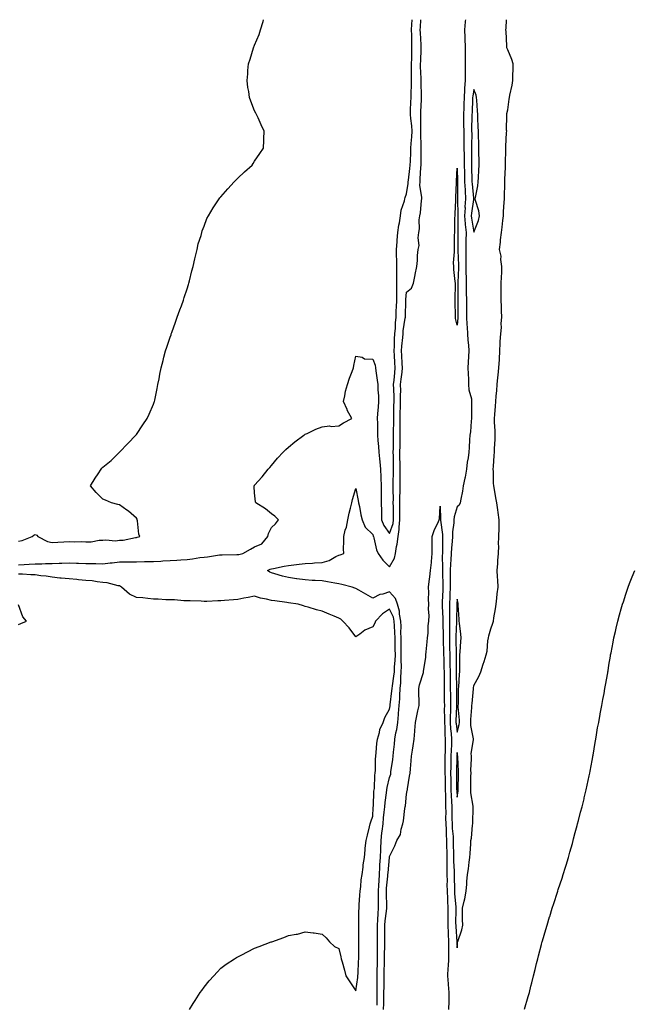
# Model space of a CAD drawing. Units: inches. Extents: x 973763 to 976403, y 7324298 to 7326938.
# Drawn here: x 974989 to 975352, y 7326355 to 7326938 of the extents above; entities that cross this region are included whole.
import ezdxf

# ---------------------------------------------------------------- set-up
doc = ezdxf.new("R2010")
doc.units = ezdxf.units.IN
doc.header["$MEASUREMENT"] = 0
doc.layers.add('Contour_97377324', color=7, linetype='Continuous', true_color=0x19315e)

msp = doc.modelspace()

# ---------------------------------------------------------------- linework, layer by layer
at = {"layer": 'Contour_97377324'}
for points in [[(974988.05, 7326629.27, 3282), (974990.32, 7326629.65, 3282), (974996.13, 7326631.92, 3282), (974997.16, 7326632.81, 3282), (974998.05, 7326633.23, 3282), (974998.94, 7326632.81, 3282), (974999.58, 7326631.92, 3282), (975005.24, 7326629.11, 3282), (975008.05, 7326628.34, 3282), (975011.4, 7326628.57, 3282), (975015.02, 7326628.89, 3282), (975018.05, 7326629.1, 3282), (975021.05, 7326628.92, 3282), (975025.23, 7326629.1, 3282), (975028.05, 7326628.89, 3282), (975031.12, 7326628.85, 3282), (975035.89, 7326629.76, 3282), (975038.05, 7326629.72, 3282), (975039.88, 7326630.1, 3282), (975045.56, 7326629.43, 3282), (975048.05, 7326629.73, 3282), (975050.06, 7326629.9, 3282), (975057.52, 7326631.39, 3282), (975058.05, 7326631.45, 3282), (975058.47, 7326631.5, 3282), (975060.09, 7326631.92, 3282), (975059.5, 7326633.36, 3282), (975058.63, 7326641.35, 3282), (975058.47, 7326641.92, 3282), (975058.33, 7326642.2, 3282), (975058.05, 7326642.76, 3282), (975053.21, 7326647.07, 3282), (975052.3, 7326647.67, 3282), (975048.05, 7326650.64, 3282), (975047.04, 7326650.91, 3282), (975043.21, 7326651.92, 3282), (975039.65, 7326653.52, 3282), (975038.05, 7326654.02, 3282), (975034.08, 7326657.95, 3282), (975030.67, 7326661.92, 3282), (975033.49, 7326666.48, 3282), (975035.32, 7326669.19, 3282), (975037.12, 7326671.92, 3282), (975037.54, 7326672.43, 3282), (975038.05, 7326672.97, 3282), (975043.01, 7326676.96, 3282), (975047.97, 7326681.92, 3282), (975048.01, 7326681.96, 3282), (975048.05, 7326682, 3282), (975052.85, 7326687.12, 3282), (975057.7, 7326691.92, 3282), (975057.84, 7326692.13, 3282), (975058.05, 7326692.41, 3282), (975061.78, 7326698.18, 3282), (975064.38, 7326701.92, 3282), (975065.49, 7326704.48, 3282), (975068.05, 7326710.26, 3282), (975068.5, 7326711.48, 3282), (975068.66, 7326711.92, 3282), (975068.82, 7326712.69, 3282), (975070.26, 7326719.71, 3282), (975070.76, 7326721.92, 3282), (975071.42, 7326725.29, 3282), (975071.92, 7326728.05, 3282), (975072.73, 7326731.92, 3282), (975073.75, 7326736.21, 3282), (975074.28, 7326738.15, 3282), (975075.23, 7326741.92, 3282), (975075.92, 7326744.05, 3282), (975078.05, 7326749.98, 3282), (975078.5, 7326751.47, 3282), (975078.66, 7326751.92, 3282), (975079, 7326752.86, 3282), (975081.05, 7326758.92, 3282), (975082.21, 7326761.92, 3282), (975083.74, 7326766.23, 3282), (975084.61, 7326768.48, 3282), (975085.88, 7326771.92, 3282), (975086.38, 7326773.59, 3282), (975088.05, 7326778.66, 3282), (975088.8, 7326781.17, 3282), (975089.06, 7326781.92, 3282), (975089.42, 7326783.29, 3282), (975090.75, 7326789.22, 3282), (975091.56, 7326791.92, 3282), (975092.58, 7326796.45, 3282), (975092.72, 7326797.25, 3282), (975093.92, 7326801.92, 3282), (975094.65, 7326805.32, 3282), (975096.27, 7326810.14, 3282), (975096.73, 7326811.92, 3282), (975097.01, 7326812.97, 3282), (975098.05, 7326815.69, 3282), (975099.79, 7326820.19, 3282), (975100.64, 7326821.92, 3282), (975103.39, 7326826.58, 3282), (975105, 7326828.88, 3282), (975107.09, 7326831.92, 3282), (975107.5, 7326832.47, 3282), (975108.05, 7326833.16, 3282), (975112.07, 7326837.9, 3282), (975115.91, 7326841.92, 3282), (975116.94, 7326843.03, 3282), (975118.05, 7326844.17, 3282), (975122.13, 7326847.84, 3282), (975126.66, 7326851.92, 3282), (975127.19, 7326852.78, 3282), (975128.05, 7326854.3, 3282), (975131.13, 7326858.84, 3282), (975133.38, 7326861.92, 3282), (975133.49, 7326866.49, 3282), (975133.55, 7326867.42, 3282), (975133.61, 7326871.92, 3282), (975131.87, 7326875.73, 3282), (975130.13, 7326879.84, 3282), (975129.21, 7326881.92, 3282), (975128.76, 7326882.63, 3282), (975128.05, 7326883.96, 3282), (975125.8, 7326889.68, 3282), (975125.07, 7326891.92, 3282), (975124.56, 7326895.4, 3282), (975124.04, 7326897.91, 3282), (975123.54, 7326901.92, 3282), (975124.04, 7326905.93, 3282), (975124.08, 7326907.95, 3282), (975124.47, 7326911.92, 3282), (975125.43, 7326914.54, 3282), (975127.4, 7326921.27, 3282), (975127.6, 7326921.92, 3282), (975127.74, 7326922.23, 3282), (975128.05, 7326922.99, 3282), (975130.64, 7326929.33, 3282), (975131.45, 7326931.92, 3282), (975133.05, 7326936.92, 3282), (975133.4, 7326938, 3282)], [(974988.05, 7326615.18, 3281), (974991.49, 7326615.36, 3281), (974994.36, 7326615.61, 3281), (974998.05, 7326615.78, 3281), (975001.89, 7326615.75, 3281), (975004.01, 7326615.96, 3281), (975008.05, 7326615.94, 3281), (975012.29, 7326616.15, 3281), (975013.72, 7326616.25, 3281), (975018.05, 7326616.46, 3281), (975022.37, 7326616.23, 3281), (975023.72, 7326616.25, 3281), (975028.05, 7326616.05, 3281), (975032.04, 7326615.91, 3281), (975034, 7326615.97, 3281), (975038.05, 7326615.86, 3281), (975042.45, 7326616.32, 3281), (975043.61, 7326616.36, 3281), (975048.05, 7326616.92, 3281), (975052.98, 7326616.99, 3281), (975053.12, 7326616.99, 3281), (975058.05, 7326617.05, 3281), (975062.83, 7326617.14, 3281), (975063.27, 7326617.14, 3281), (975068.05, 7326617.22, 3281), (975072.55, 7326617.42, 3281), (975073.66, 7326617.53, 3281), (975078.05, 7326617.74, 3281), (975081.96, 7326618.01, 3281), (975084.29, 7326618.17, 3281), (975088.05, 7326618.43, 3281), (975091.19, 7326618.78, 3281), (975095.6, 7326619.47, 3281), (975098.05, 7326619.77, 3281), (975100.02, 7326619.95, 3281), (975107.25, 7326621.12, 3281), (975108.05, 7326621.21, 3281), (975108.74, 7326621.23, 3281), (975117.44, 7326621.31, 3281), (975118.05, 7326621.33, 3281), (975118.6, 7326621.37, 3281), (975121.06, 7326621.92, 3281), (975125.58, 7326624.4, 3281), (975128.05, 7326625.78, 3281), (975132.29, 7326627.68, 3281), (975135.78, 7326631.92, 3281), (975136.17, 7326633.8, 3281), (975138.05, 7326637.4, 3281), (975140.39, 7326639.58, 3281), (975142.29, 7326641.92, 3281), (975140.08, 7326643.95, 3281), (975138.05, 7326645.35, 3281), (975134.57, 7326648.45, 3281), (975128.7, 7326651.92, 3281), (975128.61, 7326652.47, 3281), (975128.05, 7326657.92, 3281), (975127.71, 7326661.58, 3281), (975127.71, 7326661.92, 3281), (975127.87, 7326662.1, 3281), (975128.05, 7326662.31, 3281), (975132.61, 7326667.35, 3281), (975136.11, 7326671.92, 3281), (975137.06, 7326672.91, 3281), (975138.05, 7326674.01, 3281), (975141.68, 7326678.29, 3281), (975144.94, 7326681.92, 3281), (975146.53, 7326683.44, 3281), (975148.05, 7326684.83, 3281), (975151.97, 7326688, 3281), (975157.18, 7326691.92, 3281), (975157.69, 7326692.28, 3281), (975158.05, 7326692.51, 3281), (975159.09, 7326692.95, 3281), (975164.36, 7326695.61, 3281), (975168.05, 7326696.85, 3281), (975172.47, 7326697.5, 3281), (975173.33, 7326697.2, 3281), (975178.05, 7326697.48, 3281), (975180.75, 7326699.22, 3281), (975185.58, 7326701.92, 3281), (975182.98, 7326706.86, 3281), (975182.88, 7326707.09, 3281), (975180.64, 7326711.92, 3281), (975181.46, 7326715.33, 3281), (975181.97, 7326718, 3281), (975183.05, 7326721.92, 3281), (975184.25, 7326725.72, 3281), (975185.77, 7326729.64, 3281), (975186.57, 7326731.92, 3281), (975186.77, 7326733.2, 3281), (975188.05, 7326738.79, 3281), (975191.88, 7326738.09, 3281), (975193.23, 7326737.1, 3281), (975198.05, 7326736.92, 3281), (975199.56, 7326733.43, 3281), (975199.68, 7326731.92, 3281), (975199.98, 7326729.99, 3281), (975200.63, 7326724.49, 3281), (975201.07, 7326721.92, 3281), (975201.06, 7326718.92, 3281), (975201.48, 7326715.35, 3281), (975201.46, 7326711.92, 3281), (975201.34, 7326708.63, 3281), (975200.87, 7326704.74, 3281), (975200.75, 7326701.92, 3281), (975200.82, 7326699.14, 3281), (975200.81, 7326694.68, 3281), (975200.9, 7326691.92, 3281), (975201.12, 7326688.86, 3281), (975201.41, 7326685.27, 3281), (975201.63, 7326681.92, 3281), (975201.99, 7326677.98, 3281), (975202.3, 7326676.17, 3281), (975202.61, 7326671.92, 3281), (975202.84, 7326667.13, 3281), (975202.85, 7326666.72, 3281), (975203.08, 7326661.92, 3281), (975203.06, 7326656.93, 3281), (975203.06, 7326656.91, 3281), (975203.04, 7326651.92, 3281), (975203.21, 7326647.07, 3281), (975203.19, 7326646.78, 3281), (975203.32, 7326641.92, 3281), (975204.69, 7326638.56, 3281), (975208.05, 7326633.67, 3281), (975210.19, 7326639.78, 3281), (975210.42, 7326641.92, 3281), (975210.4, 7326644.27, 3281), (975210.27, 7326649.7, 3281), (975210.25, 7326651.92, 3281), (975210.29, 7326654.16, 3281), (975210.18, 7326659.79, 3281), (975210.22, 7326661.92, 3281), (975210.22, 7326664.09, 3281), (975210.32, 7326669.65, 3281), (975210.32, 7326671.92, 3281), (975210.3, 7326674.16, 3281), (975210.26, 7326679.71, 3281), (975210.23, 7326681.92, 3281), (975210.27, 7326684.13, 3281), (975210.36, 7326689.61, 3281), (975210.4, 7326691.92, 3281), (975210.4, 7326694.27, 3281), (975210.51, 7326699.46, 3281), (975210.51, 7326701.92, 3281), (975210.58, 7326704.44, 3281), (975210.65, 7326709.32, 3281), (975210.72, 7326711.92, 3281), (975210.71, 7326714.57, 3281), (975210.46, 7326719.5, 3281), (975210.45, 7326721.92, 3281), (975210.72, 7326724.58, 3281), (975211.06, 7326728.92, 3281), (975211.36, 7326731.92, 3281), (975211.17, 7326735.05, 3281), (975210.89, 7326739.07, 3281), (975210.72, 7326741.92, 3281), (975210.89, 7326744.76, 3281), (975210.96, 7326749.01, 3281), (975211.16, 7326751.92, 3281), (975211.45, 7326755.32, 3281), (975211.54, 7326758.43, 3281), (975211.88, 7326761.92, 3281), (975212.03, 7326765.9, 3281), (975212.13, 7326767.83, 3281), (975212.29, 7326771.92, 3281), (975212.39, 7326776.26, 3281), (975212.31, 7326777.66, 3281), (975212.42, 7326781.92, 3281), (975212.39, 7326786.26, 3281), (975212.31, 7326787.66, 3281), (975212.27, 7326791.92, 3281), (975212.25, 7326796.12, 3281), (975212.18, 7326797.79, 3281), (975212.16, 7326801.92, 3281), (975212.51, 7326806.38, 3281), (975212.51, 7326807.46, 3281), (975212.93, 7326811.92, 3281), (975213.54, 7326816.43, 3281), (975213.85, 7326817.72, 3281), (975214.53, 7326821.92, 3281), (975214.81, 7326825.16, 3281), (975216.83, 7326830.7, 3281), (975217.01, 7326831.92, 3281), (975217.23, 7326832.74, 3281), (975218.05, 7326834.85, 3281), (975219.04, 7326840.93, 3281), (975219.04, 7326841.92, 3281), (975219.15, 7326843.02, 3281), (975220.12, 7326849.84, 3281), (975220.33, 7326851.92, 3281), (975220.35, 7326854.23, 3281), (975220.61, 7326859.36, 3281), (975220.65, 7326861.92, 3281), (975220.78, 7326864.66, 3281), (975221.27, 7326868.7, 3281), (975221.42, 7326871.92, 3281), (975221.21, 7326875.08, 3281), (975220.57, 7326879.41, 3281), (975220.37, 7326881.92, 3281), (975220.48, 7326884.35, 3281), (975220.71, 7326889.26, 3281), (975220.82, 7326891.92, 3281), (975220.81, 7326894.69, 3281), (975220.95, 7326899.02, 3281), (975220.95, 7326901.92, 3281), (975220.94, 7326904.81, 3281), (975221.06, 7326908.91, 3281), (975221.04, 7326911.92, 3281), (975221.14, 7326915, 3281), (975221.18, 7326918.79, 3281), (975221.27, 7326921.92, 3281), (975221.17, 7326925.05, 3281), (975221.21, 7326928.76, 3281), (975221.12, 7326931.92, 3281), (975221.29, 7326935.16, 3281), (975221.42, 7326938, 3281)], [(975200.6, 7326354.47, 3280), (975200.62, 7326359.35, 3280), (975200.67, 7326361.92, 3280), (975200.69, 7326364.56, 3280), (975200.7, 7326369.27, 3280), (975200.72, 7326371.92, 3280), (975200.76, 7326374.64, 3280), (975200.8, 7326379.17, 3280), (975200.86, 7326381.92, 3280), (975200.88, 7326384.75, 3280), (975200.86, 7326389.1, 3280), (975200.88, 7326391.92, 3280), (975200.9, 7326394.77, 3280), (975200.85, 7326399.12, 3280), (975200.86, 7326401.92, 3280), (975201.1, 7326404.97, 3280), (975201.2, 7326408.77, 3280), (975201.48, 7326411.92, 3280), (975201.44, 7326415.31, 3280), (975201.46, 7326418.51, 3280), (975201.43, 7326421.92, 3280), (975201.68, 7326425.55, 3280), (975201.79, 7326428.18, 3280), (975202.05, 7326431.92, 3280), (975202.31, 7326436.18, 3280), (975202.35, 7326437.63, 3280), (975202.61, 7326441.92, 3280), (975202.83, 7326446.69, 3280), (975202.84, 7326447.13, 3280), (975203.05, 7326451.92, 3280), (975203.49, 7326456.48, 3280), (975203.67, 7326457.54, 3280), (975204.14, 7326461.92, 3280), (975204.47, 7326465.5, 3280), (975204.9, 7326468.76, 3280), (975205.2, 7326471.92, 3280), (975205.44, 7326474.53, 3280), (975206.3, 7326480.18, 3280), (975206.49, 7326481.92, 3280), (975206.66, 7326483.31, 3280), (975208.05, 7326489.23, 3280), (975208.69, 7326491.28, 3280), (975208.79, 7326491.92, 3280), (975208.87, 7326492.74, 3280), (975210.03, 7326499.94, 3280), (975210.2, 7326501.92, 3280), (975210.38, 7326504.25, 3280), (975210.94, 7326509.03, 3280), (975211.16, 7326511.92, 3280), (975211.77, 7326515.64, 3280), (975212.32, 7326517.66, 3280), (975212.85, 7326521.92, 3280), (975213.31, 7326526.66, 3280), (975213.32, 7326527.19, 3280), (975213.72, 7326531.92, 3280), (975214.03, 7326535.94, 3280), (975214.07, 7326537.93, 3280), (975214.33, 7326541.92, 3280), (975214.65, 7326545.32, 3280), (975214.65, 7326548.53, 3280), (975214.92, 7326551.92, 3280), (975215.02, 7326554.95, 3280), (975214.82, 7326558.69, 3280), (975214.92, 7326561.92, 3280), (975214.87, 7326565.1, 3280), (975214.89, 7326568.76, 3280), (975214.84, 7326571.92, 3280), (975214.76, 7326575.21, 3280), (975214.85, 7326578.72, 3280), (975214.76, 7326581.92, 3280), (975213.99, 7326585.98, 3280), (975214.01, 7326587.87, 3280), (975212.72, 7326591.92, 3280), (975211.47, 7326595.34, 3280), (975208.05, 7326599.17, 3280), (975204.05, 7326597.92, 3280), (975202.31, 7326597.66, 3280), (975198.05, 7326595.5, 3280), (975193.95, 7326597.82, 3280), (975189.79, 7326600.18, 3280), (975188.05, 7326601.17, 3280), (975187.46, 7326601.33, 3280), (975185.86, 7326601.92, 3280), (975179.74, 7326603.61, 3280), (975178.05, 7326603.97, 3280), (975175.6, 7326604.37, 3280), (975171.25, 7326605.13, 3280), (975168.05, 7326605.64, 3280), (975164, 7326605.97, 3280), (975162.07, 7326605.95, 3280), (975158.05, 7326606.36, 3280), (975153.12, 7326606.99, 3280), (975152.96, 7326607.01, 3280), (975148.05, 7326607.63, 3280), (975144.54, 7326608.41, 3280), (975140.09, 7326609.87, 3280), (975138.05, 7326610.42, 3280), (975137.08, 7326610.95, 3280), (975135.64, 7326611.92, 3280), (975137.31, 7326612.66, 3280), (975138.05, 7326612.81, 3280), (975139.15, 7326613.03, 3280), (975145.6, 7326614.38, 3280), (975148.05, 7326614.83, 3280), (975151.37, 7326615.25, 3280), (975154.46, 7326615.51, 3280), (975158.05, 7326616.01, 3280), (975162.33, 7326616.2, 3280), (975163.59, 7326616.38, 3280), (975168.05, 7326616.54, 3280), (975172.22, 7326617.76, 3280), (975176.21, 7326620.08, 3280), (975178.05, 7326620.93, 3280), (975178.84, 7326621.13, 3280), (975180.99, 7326621.92, 3280), (975180.79, 7326624.67, 3280), (975180.99, 7326628.98, 3280), (975180.82, 7326631.92, 3280), (975181.79, 7326635.66, 3280), (975182.42, 7326637.54, 3280), (975183.34, 7326641.92, 3280), (975184.15, 7326645.82, 3280), (975184.91, 7326648.78, 3280), (975185.61, 7326651.92, 3280), (975186.15, 7326653.83, 3280), (975188.05, 7326660.45, 3280), (975189.48, 7326653.35, 3280), (975189.66, 7326651.92, 3280), (975190.13, 7326649.84, 3280), (975191.05, 7326644.91, 3280), (975191.78, 7326641.92, 3280), (975193.58, 7326637.45, 3280), (975198.05, 7326633.17, 3280), (975198.33, 7326632.2, 3280), (975198.51, 7326631.92, 3280), (975198.73, 7326631.24, 3280), (975200.23, 7326624.09, 3280), (975201.27, 7326621.92, 3280), (975204.12, 7326617.99, 3280), (975208.05, 7326614.02, 3280), (975210.87, 7326619.09, 3280), (975211.56, 7326621.92, 3280), (975212.16, 7326626.03, 3280), (975212.57, 7326627.4, 3280), (975213.03, 7326631.92, 3280), (975213.76, 7326636.21, 3280), (975213.66, 7326637.52, 3280), (975214.13, 7326641.92, 3280), (975214.09, 7326645.87, 3280), (975214.1, 7326647.98, 3280), (975214.07, 7326651.92, 3280), (975214.13, 7326655.84, 3280), (975214.25, 7326658.12, 3280), (975214.32, 7326661.92, 3280), (975214.33, 7326665.65, 3280), (975214.29, 7326668.16, 3280), (975214.29, 7326671.92, 3280), (975214.24, 7326675.73, 3280), (975214.2, 7326678.07, 3280), (975214.15, 7326681.92, 3280), (975214.21, 7326685.76, 3280), (975214.23, 7326688.1, 3280), (975214.29, 7326691.92, 3280), (975214.29, 7326695.68, 3280), (975214.24, 7326698.11, 3280), (975214.24, 7326701.92, 3280), (975214.34, 7326705.63, 3280), (975214.45, 7326708.31, 3280), (975214.54, 7326711.92, 3280), (975214.51, 7326715.46, 3280), (975214.62, 7326718.49, 3280), (975214.59, 7326721.92, 3280), (975214.91, 7326725.06, 3280), (975215.42, 7326729.3, 3280), (975215.7, 7326731.92, 3280), (975215.55, 7326734.42, 3280), (975215.3, 7326739.17, 3280), (975215.13, 7326741.92, 3280), (975215.3, 7326744.67, 3280), (975215.86, 7326749.73, 3280), (975216.01, 7326751.92, 3280), (975216.17, 7326753.8, 3280), (975217.33, 7326761.2, 3280), (975217.4, 7326761.92, 3280), (975217.42, 7326762.55, 3280), (975217.59, 7326771.47, 3280), (975217.61, 7326771.92, 3280), (975217.62, 7326772.35, 3280), (975218.05, 7326776.57, 3280), (975221.03, 7326778.94, 3280), (975222.14, 7326781.92, 3280), (975223.14, 7326786.83, 3280), (975223.18, 7326787.04, 3280), (975224.11, 7326791.92, 3280), (975224.52, 7326795.45, 3280), (975224.6, 7326798.47, 3280), (975224.94, 7326801.92, 3280), (975225.59, 7326804.38, 3280), (975224.92, 7326808.79, 3280), (975225.34, 7326811.92, 3280), (975225.78, 7326814.18, 3280), (975225.66, 7326819.53, 3280), (975225.99, 7326821.92, 3280), (975226.35, 7326823.62, 3280), (975226.98, 7326830.85, 3280), (975227.16, 7326831.92, 3280), (975227.16, 7326832.8, 3280), (975226.06, 7326839.93, 3280), (975226.07, 7326841.92, 3280), (975226.25, 7326843.72, 3280), (975226.63, 7326850.51, 3280), (975226.77, 7326851.92, 3280), (975226.79, 7326853.18, 3280), (975226.66, 7326860.53, 3280), (975226.68, 7326861.92, 3280), (975226.75, 7326863.22, 3280), (975226.58, 7326870.45, 3280), (975226.64, 7326871.92, 3280), (975226.55, 7326873.42, 3280), (975226.63, 7326880.51, 3280), (975226.54, 7326881.92, 3280), (975226.59, 7326883.38, 3280), (975226.89, 7326890.76, 3280), (975226.94, 7326891.92, 3280), (975226.94, 7326893.03, 3280), (975226.7, 7326900.57, 3280), (975226.7, 7326901.92, 3280), (975226.69, 7326903.27, 3280), (975226.43, 7326910.29, 3280), (975226.42, 7326911.92, 3280), (975226.47, 7326913.51, 3280), (975226.8, 7326920.67, 3280), (975226.84, 7326921.92, 3280), (975226.8, 7326923.17, 3280), (975226.3, 7326930.17, 3280), (975226.24, 7326931.92, 3280), (975226.34, 7326933.63, 3280), (975226.61, 7326938, 3280)], [(975252.97, 7326938, 3280), (975252.87, 7326937.09, 3280), (975252.84, 7326936.71, 3280), (975252.36, 7326931.92, 3280), (975252.54, 7326927.43, 3280), (975252.64, 7326926.51, 3280), (975252.81, 7326921.92, 3280), (975252.76, 7326917.21, 3280), (975252.8, 7326916.67, 3280), (975252.76, 7326911.92, 3280), (975252.79, 7326907.18, 3280), (975252.78, 7326906.65, 3280), (975252.82, 7326901.92, 3280), (975252.45, 7326897.52, 3280), (975252.5, 7326896.37, 3280), (975252.22, 7326891.92, 3280), (975252.04, 7326887.92, 3280), (975251.96, 7326885.83, 3280), (975251.79, 7326881.92, 3280), (975251.83, 7326878.14, 3280), (975251.93, 7326875.8, 3280), (975251.97, 7326871.92, 3280), (975252.01, 7326867.97, 3280), (975252.08, 7326865.96, 3280), (975252.12, 7326861.92, 3280), (975252.17, 7326857.79, 3280), (975252.22, 7326856.09, 3280), (975252.27, 7326851.92, 3280), (975252.38, 7326847.59, 3280), (975252.41, 7326846.28, 3280), (975252.52, 7326841.92, 3280), (975252.78, 7326837.2, 3280), (975252.79, 7326836.65, 3280), (975253.06, 7326831.92, 3280), (975252.73, 7326827.24, 3280), (975252.74, 7326826.61, 3280), (975252.45, 7326821.92, 3280), (975252.86, 7326817.11, 3280), (975252.86, 7326816.73, 3280), (975253.35, 7326811.92, 3280), (975253.26, 7326807.13, 3280), (975253.25, 7326806.72, 3280), (975253.17, 7326801.92, 3280), (975253.24, 7326797.11, 3280), (975253.24, 7326796.74, 3280), (975253.3, 7326791.92, 3280), (975253.31, 7326787.18, 3280), (975253.34, 7326786.63, 3280), (975253.35, 7326781.92, 3280), (975253.46, 7326777.34, 3280), (975253.51, 7326776.47, 3280), (975253.63, 7326771.92, 3280), (975253.61, 7326767.48, 3280), (975253.61, 7326766.36, 3280), (975253.59, 7326761.92, 3280), (975253.74, 7326757.61, 3280), (975254.04, 7326755.93, 3280), (975254.23, 7326751.92, 3280), (975254.45, 7326748.32, 3280), (975254.76, 7326745.21, 3280), (975254.96, 7326741.92, 3280), (975254.75, 7326738.62, 3280), (975254.68, 7326735.29, 3280), (975254.44, 7326731.92, 3280), (975254.53, 7326728.4, 3280), (975254.75, 7326725.22, 3280), (975254.85, 7326721.92, 3280), (975254.92, 7326718.79, 3280), (975256.57, 7326713.41, 3280), (975256.61, 7326711.92, 3280), (975256.6, 7326710.47, 3280), (975256.66, 7326703.3, 3280), (975256.65, 7326701.92, 3280), (975256.38, 7326700.25, 3280), (975256.04, 7326693.93, 3280), (975255.62, 7326691.92, 3280), (975255.44, 7326689.31, 3280), (975255.26, 7326684.71, 3280), (975255.06, 7326681.92, 3280), (975254.63, 7326678.5, 3280), (975254.04, 7326675.93, 3280), (975253.65, 7326671.92, 3280), (975252.79, 7326667.18, 3280), (975252.56, 7326666.43, 3280), (975251.58, 7326661.92, 3280), (975251.23, 7326658.74, 3280), (975250.19, 7326654.06, 3280), (975249.91, 7326651.92, 3280), (975249.34, 7326650.63, 3280), (975248.05, 7326649.6, 3280), (975246.36, 7326643.61, 3280), (975246.17, 7326641.92, 3280), (975246.15, 7326640.02, 3280), (975245.3, 7326634.67, 3280), (975245.27, 7326631.92, 3280), (975245.09, 7326628.96, 3280), (975244.65, 7326625.32, 3280), (975244.47, 7326621.92, 3280), (975244.32, 7326618.19, 3280), (975244.09, 7326615.88, 3280), (975243.96, 7326611.92, 3280), (975243.99, 7326607.86, 3280), (975243.99, 7326605.98, 3280), (975244.02, 7326601.92, 3280), (975243.83, 7326597.7, 3280), (975243.74, 7326596.23, 3280), (975243.55, 7326591.92, 3280), (975243.58, 7326587.45, 3280), (975243.56, 7326586.41, 3280), (975243.59, 7326581.92, 3280), (975243.57, 7326577.44, 3280), (975243.52, 7326576.45, 3280), (975243.51, 7326571.92, 3280), (975243.62, 7326567.49, 3280), (975243.64, 7326566.33, 3280), (975243.75, 7326561.92, 3280), (975243.81, 7326557.68, 3280), (975243.8, 7326556.17, 3280), (975243.86, 7326551.92, 3280), (975243.93, 7326547.79, 3280), (975243.98, 7326545.99, 3280), (975244.04, 7326541.92, 3280), (975244.08, 7326537.94, 3280), (975244.08, 7326535.89, 3280), (975244.1, 7326531.92, 3280), (975244.09, 7326527.96, 3280), (975244.02, 7326525.96, 3280), (975244, 7326521.92, 3280), (975244.23, 7326518.11, 3280), (975244.56, 7326515.41, 3280), (975244.81, 7326511.92, 3280), (975244.7, 7326508.57, 3280), (975244.49, 7326505.48, 3280), (975244.38, 7326501.92, 3280), (975244.34, 7326498.21, 3280), (975244.27, 7326495.7, 3280), (975244.23, 7326491.92, 3280), (975244.31, 7326488.18, 3280), (975244.35, 7326485.62, 3280), (975244.43, 7326481.92, 3280), (975244.53, 7326478.4, 3280), (975244.73, 7326475.25, 3280), (975244.84, 7326471.92, 3280), (975244.88, 7326468.75, 3280), (975245, 7326464.97, 3280), (975245.04, 7326461.92, 3280), (975245.21, 7326459.08, 3280), (975245.64, 7326454.33, 3280), (975245.79, 7326451.92, 3280), (975245.81, 7326449.68, 3280), (975245.83, 7326444.14, 3280), (975245.85, 7326441.92, 3280), (975245.9, 7326439.77, 3280), (975246.24, 7326433.73, 3280), (975246.28, 7326431.92, 3280), (975246.3, 7326430.17, 3280), (975246.49, 7326423.48, 3280), (975246.5, 7326421.92, 3280), (975246.58, 7326420.44, 3280), (975247.22, 7326412.75, 3280), (975247.26, 7326411.92, 3280), (975247.27, 7326411.14, 3280), (975247.2, 7326402.77, 3280), (975247.21, 7326401.92, 3280), (975247.23, 7326401.1, 3280), (975247.99, 7326391.98, 3280), (975247.99, 7326391.86, 3280), (975248.05, 7326388.36, 3280)], [(975248.05, 7326388.36, 3280), (975248.29, 7326391.67, 3280), (975248.31, 7326391.92, 3280), (975248.4, 7326392.27, 3280), (975250.81, 7326399.16, 3280), (975251.36, 7326401.92, 3280), (975251.35, 7326405.22, 3280), (975251.23, 7326408.74, 3280), (975251.22, 7326411.92, 3280), (975252.15, 7326416.02, 3280), (975252.58, 7326417.39, 3280), (975253.4, 7326421.92, 3280), (975253.75, 7326426.22, 3280), (975253.85, 7326427.72, 3280), (975254.18, 7326431.92, 3280), (975254.75, 7326435.23, 3280), (975255.24, 7326439.11, 3280), (975255.68, 7326441.92, 3280), (975255.76, 7326444.21, 3280), (975256.14, 7326450.01, 3280), (975256.21, 7326451.92, 3280), (975256.54, 7326453.43, 3280), (975257.18, 7326461.05, 3280), (975257.33, 7326461.92, 3280), (975257.38, 7326462.6, 3280), (975257.54, 7326471.41, 3280), (975257.57, 7326471.92, 3280), (975257.56, 7326472.4, 3280), (975256.24, 7326480.11, 3280), (975256.23, 7326481.92, 3280), (975256.26, 7326483.7, 3280), (975256.27, 7326490.14, 3280), (975256.3, 7326491.92, 3280), (975256.28, 7326493.69, 3280), (975256.51, 7326500.38, 3280), (975256.49, 7326501.92, 3280), (975256.48, 7326503.49, 3280), (975257.73, 7326511.6, 3280), (975257.72, 7326511.92, 3280), (975257.74, 7326512.23, 3280), (975256.22, 7326520.09, 3280), (975256.29, 7326521.92, 3280), (975256.29, 7326523.68, 3280), (975256.86, 7326530.73, 3280), (975256.86, 7326531.92, 3280), (975256.92, 7326533.05, 3280), (975257.83, 7326541.7, 3280), (975257.84, 7326541.92, 3280), (975257.85, 7326542.12, 3280), (975258.05, 7326543.75, 3280), (975260.94, 7326549.02, 3280), (975262.19, 7326551.92, 3280), (975263.57, 7326556.4, 3280), (975264.03, 7326557.9, 3280), (975265.27, 7326561.92, 3280), (975265.84, 7326564.12, 3280), (975266.31, 7326570.18, 3280), (975266.65, 7326571.92, 3280), (975266.83, 7326573.15, 3280), (975268.05, 7326577.38, 3280), (975269.31, 7326580.66, 3280), (975269.64, 7326581.92, 3280), (975269.89, 7326583.76, 3280), (975270.91, 7326589.06, 3280), (975271.23, 7326591.92, 3280), (975271.66, 7326595.53, 3280), (975271.86, 7326598.11, 3280), (975272.37, 7326601.92, 3280), (975272.27, 7326606.14, 3280), (975271.96, 7326608.02, 3280), (975271.82, 7326611.92, 3280), (975272.1, 7326615.97, 3280), (975272.26, 7326617.71, 3280), (975272.54, 7326621.92, 3280), (975272.69, 7326626.56, 3280), (975272.68, 7326627.3, 3280), (975272.84, 7326631.92, 3280), (975272.96, 7326636.83, 3280), (975272.96, 7326637.01, 3280), (975273.08, 7326641.92, 3280), (975272.4, 7326646.26, 3280), (975272.18, 7326647.78, 3280), (975271.54, 7326651.92, 3280), (975271, 7326654.87, 3280), (975270.13, 7326659.84, 3280), (975269.76, 7326661.92, 3280), (975269.66, 7326663.53, 3280), (975269.55, 7326670.42, 3280), (975269.48, 7326671.92, 3280), (975269.62, 7326673.49, 3280), (975270.01, 7326679.96, 3280), (975270.21, 7326681.92, 3280), (975270.24, 7326684.11, 3280), (975270.64, 7326689.33, 3280), (975270.68, 7326691.92, 3280), (975270.65, 7326694.52, 3280), (975270.22, 7326699.76, 3280), (975270.18, 7326701.92, 3280), (975270.34, 7326704.22, 3280), (975270.76, 7326709.21, 3280), (975270.95, 7326711.92, 3280), (975271.21, 7326715.09, 3280), (975271.57, 7326718.4, 3280), (975271.85, 7326721.92, 3280), (975272.28, 7326726.15, 3280), (975272.46, 7326727.5, 3280), (975272.88, 7326731.92, 3280), (975273.09, 7326736.88, 3280), (975273.1, 7326736.97, 3280), (975273.32, 7326741.92, 3280), (975273.67, 7326746.3, 3280), (975273.67, 7326747.54, 3280), (975273.95, 7326751.92, 3280), (975274.3, 7326755.67, 3280), (975274.19, 7326758.07, 3280), (975274.48, 7326761.92, 3280), (975274.38, 7326765.59, 3280), (975274.3, 7326768.17, 3280), (975274.19, 7326771.92, 3280), (975274.26, 7326775.71, 3280), (975274.18, 7326778.05, 3280), (975274.24, 7326781.92, 3280), (975274.43, 7326785.55, 3280), (975274.49, 7326788.36, 3280), (975274.65, 7326791.92, 3280), (975274.04, 7326795.93, 3280), (975274.17, 7326798.04, 3280), (975273.19, 7326801.92, 3280), (975273.71, 7326806.25, 3280), (975273.87, 7326807.74, 3280), (975274.37, 7326811.92, 3280), (975274.76, 7326815.21, 3280), (975275.13, 7326819.01, 3280), (975275.47, 7326821.92, 3280), (975275.58, 7326824.39, 3280), (975275.95, 7326829.83, 3280), (975276.05, 7326831.92, 3280), (975276.07, 7326833.9, 3280), (975276.41, 7326840.27, 3280), (975276.43, 7326841.92, 3280), (975276.43, 7326843.54, 3280), (975276.7, 7326850.57, 3280), (975276.71, 7326851.92, 3280), (975276.71, 7326853.26, 3280), (975276.88, 7326860.75, 3280), (975276.87, 7326861.92, 3280), (975277.01, 7326862.97, 3280), (975277.43, 7326871.3, 3280), (975277.5, 7326871.92, 3280), (975277.43, 7326872.54, 3280), (975277.58, 7326881.46, 3280), (975277.51, 7326881.92, 3280), (975277.57, 7326882.39, 3280), (975278.05, 7326884.65, 3280), (975279, 7326890.98, 3280), (975279.13, 7326891.92, 3280), (975279.4, 7326893.27, 3280), (975280.65, 7326899.32, 3280), (975281.16, 7326901.92, 3280), (975281.15, 7326905.02, 3280), (975281.26, 7326908.7, 3280), (975281.26, 7326911.92, 3280), (975280.54, 7326914.41, 3280), (975278.05, 7326920.24, 3280), (975277.52, 7326921.39, 3280), (975277.5, 7326921.92, 3280), (975277.46, 7326922.51, 3280), (975277.11, 7326930.98, 3280), (975277.03, 7326931.92, 3280), (975277.07, 7326932.89, 3280), (975277.35, 7326938, 3280)], [(975204.49, 7326351.92, 3279), (975204.54, 7326355.42, 3279), (975204.64, 7326358.51, 3279), (975204.71, 7326361.92, 3279), (975204.73, 7326365.24, 3279), (975204.78, 7326368.65, 3279), (975204.81, 7326371.92, 3279), (975204.87, 7326375.1, 3279), (975204.98, 7326378.86, 3279), (975205.05, 7326381.92, 3279), (975205.07, 7326384.9, 3279), (975205.14, 7326389.01, 3279), (975205.17, 7326391.92, 3279), (975205.18, 7326394.79, 3279), (975205.26, 7326399.13, 3279), (975205.27, 7326401.92, 3279), (975205.46, 7326404.51, 3279), (975206.2, 7326410.08, 3279), (975206.36, 7326411.92, 3279), (975206.35, 7326413.62, 3279), (975206.19, 7326420.06, 3279), (975206.17, 7326421.92, 3279), (975206.29, 7326423.68, 3279), (975207.01, 7326430.88, 3279), (975207.08, 7326431.92, 3279), (975207.14, 7326432.83, 3279), (975208.01, 7326441.88, 3279), (975208.01, 7326441.92, 3279), (975208.01, 7326441.95, 3279), (975208.05, 7326442.5, 3279), (975211.2, 7326448.76, 3279), (975212.32, 7326451.92, 3279), (975214.5, 7326455.47, 3279), (975214.92, 7326458.79, 3279), (975215.95, 7326461.92, 3279), (975216.38, 7326463.59, 3279), (975217.04, 7326470.91, 3279), (975217.24, 7326471.92, 3279), (975217.39, 7326472.58, 3279), (975218.05, 7326479.5, 3279), (975218.46, 7326481.51, 3279), (975218.63, 7326481.92, 3279), (975218.75, 7326482.62, 3279), (975219.92, 7326490.05, 3279), (975220.28, 7326491.92, 3279), (975220.49, 7326494.37, 3279), (975220.84, 7326499.12, 3279), (975221.1, 7326501.92, 3279), (975221.59, 7326505.46, 3279), (975222.01, 7326507.95, 3279), (975222.53, 7326511.92, 3279), (975222.91, 7326516.78, 3279), (975222.93, 7326517.04, 3279), (975223.32, 7326521.92, 3279), (975224.1, 7326525.87, 3279), (975224.82, 7326528.68, 3279), (975225.52, 7326531.92, 3279), (975225.62, 7326534.36, 3279), (975225.36, 7326539.24, 3279), (975225.45, 7326541.92, 3279), (975225.78, 7326544.19, 3279), (975228.05, 7326551.48, 3279), (975228.11, 7326551.87, 3279), (975228.11, 7326551.92, 3279), (975228.12, 7326551.99, 3279), (975229.43, 7326560.55, 3279), (975229.61, 7326561.92, 3279), (975229.8, 7326563.67, 3279), (975230.32, 7326569.66, 3279), (975230.57, 7326571.92, 3279), (975230.83, 7326574.7, 3279), (975230.94, 7326579.03, 3279), (975231.25, 7326581.92, 3279), (975231.4, 7326585.27, 3279), (975231.07, 7326588.9, 3279), (975231.24, 7326591.92, 3279), (975231.06, 7326594.93, 3279), (975231.21, 7326598.76, 3279), (975231.06, 7326601.92, 3279), (975231.48, 7326605.35, 3279), (975231.91, 7326608.06, 3279), (975232.35, 7326611.92, 3279), (975232.78, 7326616.64, 3279), (975232.82, 7326617.15, 3279), (975233.26, 7326621.92, 3279), (975233.25, 7326626.72, 3279), (975233.26, 7326627.13, 3279), (975233.26, 7326631.92, 3279), (975234.51, 7326635.46, 3279), (975237.04, 7326640.91, 3279), (975237.46, 7326641.92, 3279), (975237.57, 7326642.4, 3279), (975238.05, 7326649.89, 3279), (975238.26, 7326642.13, 3279), (975238.24, 7326641.92, 3279), (975238.24, 7326641.73, 3279), (975239.4, 7326633.27, 3279), (975239.39, 7326631.92, 3279), (975239.31, 7326630.66, 3279), (975239.39, 7326623.26, 3279), (975239.32, 7326621.92, 3279), (975239.27, 7326620.7, 3279), (975239.46, 7326613.33, 3279), (975239.41, 7326611.92, 3279), (975239.42, 7326610.55, 3279), (975239.55, 7326603.42, 3279), (975239.56, 7326601.92, 3279), (975239.5, 7326600.47, 3279), (975239.28, 7326593.15, 3279), (975239.22, 7326591.92, 3279), (975239.23, 7326590.73, 3279), (975239.51, 7326583.38, 3279), (975239.51, 7326581.92, 3279), (975239.51, 7326580.46, 3279), (975239.78, 7326573.65, 3279), (975239.78, 7326571.92, 3279), (975239.82, 7326570.15, 3279), (975240.02, 7326563.89, 3279), (975240.07, 7326561.92, 3279), (975240.09, 7326559.87, 3279), (975240.27, 7326554.13, 3279), (975240.29, 7326551.92, 3279), (975240.33, 7326549.64, 3279), (975240.34, 7326544.21, 3279), (975240.38, 7326541.92, 3279), (975240.4, 7326539.57, 3279), (975240.47, 7326534.34, 3279), (975240.49, 7326531.92, 3279), (975240.48, 7326529.49, 3279), (975240.63, 7326524.5, 3279), (975240.62, 7326521.92, 3279), (975240.78, 7326519.18, 3279), (975240.83, 7326514.7, 3279), (975241.03, 7326511.92, 3279), (975240.93, 7326509.04, 3279), (975240.94, 7326504.81, 3279), (975240.85, 7326501.92, 3279), (975240.82, 7326499.15, 3279), (975240.86, 7326494.73, 3279), (975240.83, 7326491.92, 3279), (975240.89, 7326489.08, 3279), (975241, 7326484.86, 3279), (975241.06, 7326481.92, 3279), (975241.15, 7326478.82, 3279), (975241.15, 7326475.02, 3279), (975241.24, 7326471.92, 3279), (975241.29, 7326468.68, 3279), (975241.26, 7326465.13, 3279), (975241.3, 7326461.92, 3279), (975241.51, 7326458.47, 3279), (975241.59, 7326455.46, 3279), (975241.81, 7326451.92, 3279), (975241.85, 7326448.12, 3279), (975241.89, 7326445.76, 3279), (975241.93, 7326441.92, 3279), (975242.01, 7326437.97, 3279), (975241.97, 7326435.83, 3279), (975242.04, 7326431.92, 3279), (975242.08, 7326427.89, 3279), (975242.06, 7326425.93, 3279), (975242.1, 7326421.92, 3279), (975242.3, 7326417.67, 3279), (975242.32, 7326416.19, 3279), (975242.54, 7326411.92, 3279), (975242.58, 7326407.39, 3279), (975242.6, 7326406.48, 3279), (975242.64, 7326401.92, 3279), (975242.78, 7326397.19, 3279), (975242.77, 7326396.64, 3279), (975242.92, 7326391.92, 3279), (975242.89, 7326387.07, 3279), (975242.89, 7326386.76, 3279), (975242.86, 7326381.92, 3279), (975242.69, 7326377.28, 3279), (975242.64, 7326376.51, 3279), (975242.45, 7326371.92, 3279), (975242.82, 7326367.15, 3279), (975242.84, 7326366.7, 3279), (975243.25, 7326361.92, 3279), (975243.12, 7326356.99, 3279), (975243.12, 7326356.85, 3279), (975242.99, 7326351.92, 3279)], [(975288.05, 7326352.06, 3279), (975290.27, 7326359.7, 3279), (975290.87, 7326361.92, 3279), (975291.85, 7326365.71, 3279), (975292.34, 7326367.63, 3279), (975293.42, 7326371.92, 3279), (975294.32, 7326375.66, 3279), (975295.19, 7326379.06, 3279), (975295.91, 7326381.92, 3279), (975296.32, 7326383.65, 3279), (975298.05, 7326390.49, 3279), (975298.36, 7326391.61, 3279), (975298.45, 7326391.92, 3279), (975298.62, 7326392.49, 3279), (975300.59, 7326399.38, 3279), (975301.37, 7326401.92, 3279), (975302.82, 7326406.69, 3279), (975302.92, 7326407.05, 3279), (975304.45, 7326411.92, 3279), (975305.32, 7326414.65, 3279), (975307.55, 7326421.42, 3279), (975307.72, 7326421.92, 3279), (975307.79, 7326422.18, 3279), (975308.05, 7326423.04, 3279), (975310.25, 7326429.73, 3279), (975311, 7326431.92, 3279), (975312.29, 7326436.16, 3279), (975312.63, 7326437.34, 3279), (975314.07, 7326441.92, 3279), (975314.91, 7326445.06, 3279), (975316.41, 7326450.28, 3279), (975316.85, 7326451.92, 3279), (975317.07, 7326452.9, 3279), (975318.05, 7326456.8, 3279), (975319.16, 7326460.81, 3279), (975319.51, 7326461.92, 3279), (975320.05, 7326463.92, 3279), (975321.25, 7326468.71, 3279), (975322.16, 7326471.92, 3279), (975323.27, 7326476.7, 3279), (975323.44, 7326477.31, 3279), (975324.6, 7326481.92, 3279), (975325.19, 7326484.79, 3279), (975326.42, 7326490.28, 3279), (975326.77, 7326491.92, 3279), (975326.95, 7326493.02, 3279), (975328.05, 7326499.31, 3279), (975328.44, 7326501.53, 3279), (975328.53, 7326501.92, 3279), (975328.64, 7326502.5, 3279), (975329.87, 7326510.1, 3279), (975330.22, 7326511.92, 3279), (975330.68, 7326514.55, 3279), (975331.33, 7326518.63, 3279), (975331.97, 7326521.92, 3279), (975332.88, 7326526.76, 3279), (975332.94, 7326527.03, 3279), (975333.84, 7326531.92, 3279), (975334.52, 7326535.45, 3279), (975335.18, 7326539.05, 3279), (975335.71, 7326541.92, 3279), (975336.07, 7326543.91, 3279), (975337.32, 7326551.19, 3279), (975337.44, 7326551.92, 3279), (975337.53, 7326552.43, 3279), (975338.05, 7326555.81, 3279), (975338.9, 7326561.08, 3279), (975339.06, 7326561.92, 3279), (975339.31, 7326563.18, 3279), (975340.53, 7326569.44, 3279), (975341, 7326571.92, 3279), (975341.86, 7326575.73, 3279), (975342.29, 7326577.68, 3279), (975343.28, 7326581.92, 3279), (975344.36, 7326585.62, 3279), (975345.35, 7326589.23, 3279), (975346.13, 7326591.92, 3279), (975346.61, 7326593.36, 3279), (975348.05, 7326597.83, 3279), (975349.07, 7326600.9, 3279), (975349.41, 7326601.92, 3279), (975350.28, 7326604.15, 3279), (975351.84, 7326608.13, 3279), (975353.35, 7326611.92, 3279)], [(975089.39, 7326351.92, 3281), (975091.65, 7326355.52, 3281), (975092.73, 7326357.24, 3281), (975095.83, 7326361.92, 3281), (975096.71, 7326363.26, 3281), (975098.05, 7326365.18, 3281), (975101.15, 7326368.83, 3281), (975103.82, 7326371.92, 3281), (975105.89, 7326374.08, 3281), (975108.05, 7326376.32, 3281), (975111.27, 7326378.7, 3281), (975116.17, 7326381.92, 3281), (975117.35, 7326382.63, 3281), (975118.05, 7326383.04, 3281), (975120.37, 7326384.24, 3281), (975123.91, 7326386.06, 3281), (975128.05, 7326388.29, 3281), (975130.75, 7326389.22, 3281), (975137.82, 7326391.92, 3281), (975137.99, 7326391.98, 3281), (975138.05, 7326392.01, 3281), (975138.2, 7326392.07, 3281), (975145.44, 7326394.53, 3281), (975148.05, 7326395.67, 3281), (975152.67, 7326396.53, 3281), (975153.39, 7326396.58, 3281), (975158.05, 7326397.86, 3281), (975162.72, 7326397.25, 3281), (975163.42, 7326397.29, 3281), (975168.05, 7326396.49, 3281), (975170.43, 7326394.31, 3281), (975172.34, 7326391.92, 3281), (975175.41, 7326389.28, 3281), (975178.05, 7326387.97, 3281), (975179.2, 7326383.07, 3281), (975179.37, 7326381.92, 3281), (975179.89, 7326380.08, 3281), (975181.32, 7326375.19, 3281), (975182.2, 7326371.92, 3281), (975184.49, 7326368.35, 3281), (975188.05, 7326362.88, 3281), (975189.18, 7326370.79, 3281), (975189.26, 7326371.92, 3281), (975189.33, 7326373.2, 3281), (975189.7, 7326380.27, 3281), (975189.79, 7326381.92, 3281), (975189.78, 7326383.65, 3281), (975189.88, 7326390.1, 3281), (975189.87, 7326391.92, 3281), (975189.82, 7326393.69, 3281), (975189.8, 7326400.17, 3281), (975189.75, 7326401.92, 3281), (975189.88, 7326403.74, 3281), (975189.84, 7326410.13, 3281), (975189.98, 7326411.92, 3281), (975190.07, 7326413.95, 3281), (975190.4, 7326419.57, 3281), (975190.51, 7326421.92, 3281), (975190.93, 7326424.8, 3281), (975191.23, 7326428.73, 3281), (975191.78, 7326431.92, 3281), (975192.33, 7326436.2, 3281), (975192.47, 7326437.5, 3281), (975193.07, 7326441.92, 3281), (975193.5, 7326446.48, 3281), (975193.66, 7326447.52, 3281), (975194.11, 7326451.92, 3281), (975194.85, 7326455.12, 3281), (975196.14, 7326460.01, 3281), (975196.59, 7326461.92, 3281), (975196.88, 7326463.09, 3281), (975198.05, 7326466.31, 3281), (975198.35, 7326471.61, 3281), (975198.38, 7326471.92, 3281), (975198.42, 7326472.29, 3281), (975198.79, 7326481.18, 3281), (975198.87, 7326481.92, 3281), (975199, 7326482.86, 3281), (975199.38, 7326490.59, 3281), (975199.58, 7326491.92, 3281), (975199.72, 7326493.59, 3281), (975199.74, 7326500.24, 3281), (975199.9, 7326501.92, 3281), (975200.14, 7326504.01, 3281), (975200.54, 7326509.43, 3281), (975200.85, 7326511.92, 3281), (975202.06, 7326515.94, 3281), (975202.35, 7326517.63, 3281), (975204.29, 7326521.92, 3281), (975205.21, 7326524.77, 3281), (975208.05, 7326529.71, 3281), (975208.34, 7326531.63, 3281), (975208.37, 7326531.92, 3281), (975208.39, 7326532.27, 3281), (975209.44, 7326540.54, 3281), (975209.52, 7326541.92, 3281), (975209.68, 7326543.55, 3281), (975210.65, 7326549.32, 3281), (975210.85, 7326551.92, 3281), (975210.95, 7326554.83, 3281), (975211.39, 7326558.58, 3281), (975211.49, 7326561.92, 3281), (975211.44, 7326565.31, 3281), (975211.32, 7326568.64, 3281), (975211.27, 7326571.92, 3281), (975211.2, 7326575.07, 3281), (975210.91, 7326579.06, 3281), (975210.83, 7326581.92, 3281), (975210.38, 7326584.26, 3281), (975208.05, 7326589.05, 3281), (975203.78, 7326586.18, 3281), (975199.62, 7326581.92, 3281), (975199.22, 7326580.75, 3281), (975198.05, 7326578.48, 3281), (975193.42, 7326576.55, 3281), (975190.32, 7326574.19, 3281), (975188.05, 7326572.63, 3281), (975184.03, 7326577.89, 3281), (975180.32, 7326581.92, 3281), (975179.15, 7326583.02, 3281), (975178.05, 7326583.65, 3281), (975175.14, 7326584.84, 3281), (975172.14, 7326586.01, 3281), (975168.05, 7326587.76, 3281), (975164.7, 7326588.57, 3281), (975159.85, 7326590.12, 3281), (975158.05, 7326590.62, 3281), (975157.02, 7326590.89, 3281), (975153.83, 7326591.92, 3281), (975148.05, 7326592.74, 3281), (975147.09, 7326592.87, 3281), (975140, 7326593.88, 3281), (975138.05, 7326594.16, 3281), (975135.02, 7326594.95, 3281), (975131.56, 7326595.43, 3281), (975128.05, 7326596.71, 3281), (975124.19, 7326595.77, 3281), (975121.56, 7326595.43, 3281), (975118.05, 7326594.71, 3281), (975115.51, 7326594.46, 3281), (975110.19, 7326594.05, 3281), (975108.05, 7326593.85, 3281), (975106.15, 7326593.82, 3281), (975099.64, 7326593.52, 3281), (975098.05, 7326593.49, 3281), (975096.35, 7326593.62, 3281), (975089.93, 7326593.8, 3281), (975088.05, 7326593.96, 3281), (975086.02, 7326593.95, 3281), (975080.59, 7326594.46, 3281), (975078.05, 7326594.45, 3281), (975075.4, 7326594.57, 3281), (975070.94, 7326594.81, 3281), (975068.05, 7326594.93, 3281), (975064.69, 7326595.27, 3281), (975061.72, 7326595.59, 3281), (975058.05, 7326595.96, 3281), (975053.97, 7326597.84, 3281), (975049.05, 7326601.92, 3281), (975048.6, 7326602.47, 3281), (975048.05, 7326602.7, 3281), (975047.11, 7326602.85, 3281), (975040.6, 7326604.47, 3281), (975038.05, 7326604.83, 3281), (975034.79, 7326605.18, 3281), (975031.79, 7326605.66, 3281), (975028.05, 7326606.03, 3281), (975023.58, 7326606.39, 3281), (975022.65, 7326606.52, 3281), (975018.05, 7326606.87, 3281), (975013.46, 7326607.33, 3281), (975012.58, 7326607.39, 3281), (975008.05, 7326607.82, 3281), (975004.58, 7326608.45, 3281), (975001.24, 7326608.73, 3281), (974998.05, 7326609.21, 3281), (974995.41, 7326609.28, 3281), (974990.37, 7326609.59, 3281), (974988.05, 7326609.65, 3281)], [(974988.05, 7326579.83, 3282), (974989.51, 7326580.46, 3282), (974992.89, 7326581.92, 3282), (974990.58, 7326584.44, 3282), (974988.05, 7326591.52, 3282)]]:
    msp.add_polyline3d(points, dxfattribs=at)
for points in [[(975258.05, 7326812.24, 3281), (975260.83, 7326819.13, 3281), (975261.35, 7326821.92, 3281), (975260.96, 7326824.83, 3281), (975258.99, 7326830.98, 3281), (975258.81, 7326831.92, 3281), (975258.91, 7326832.78, 3281), (975260.39, 7326839.58, 3281), (975260.61, 7326841.92, 3281), (975260.7, 7326844.57, 3281), (975260.98, 7326848.99, 3281), (975261.07, 7326851.92, 3281), (975261.04, 7326854.91, 3281), (975260.98, 7326859, 3281), (975260.95, 7326861.92, 3281), (975260.94, 7326864.81, 3281), (975260.75, 7326869.22, 3281), (975260.73, 7326871.92, 3281), (975260.61, 7326874.47, 3281), (975260.35, 7326879.61, 3281), (975260.25, 7326881.92, 3281), (975260.18, 7326884.04, 3281), (975259.68, 7326890.28, 3281), (975259.62, 7326891.92, 3281), (975259.39, 7326893.26, 3281), (975258.05, 7326896.63, 3281), (975257.31, 7326892.66, 3281), (975257.26, 7326891.92, 3281), (975257.22, 7326891.09, 3281), (975256.89, 7326883.08, 3281), (975256.84, 7326881.92, 3281), (975256.86, 7326880.72, 3281), (975256.66, 7326873.31, 3281), (975256.67, 7326871.92, 3281), (975256.69, 7326870.56, 3281), (975256.53, 7326863.44, 3281), (975256.55, 7326861.92, 3281), (975256.57, 7326860.43, 3281), (975256.51, 7326853.46, 3281), (975256.53, 7326851.92, 3281), (975256.57, 7326850.44, 3281), (975256.8, 7326843.17, 3281), (975256.83, 7326841.92, 3281), (975256.89, 7326840.76, 3281), (975257.72, 7326832.25, 3281), (975257.74, 7326831.92, 3281), (975257.71, 7326831.58, 3281), (975256.53, 7326823.44, 3281), (975256.44, 7326821.92, 3281), (975256.57, 7326820.44, 3281)], [(975248.05, 7326757.05, 3279), (975247.13, 7326761, 3279), (975247.05, 7326761.92, 3279), (975247.07, 7326762.9, 3279), (975246.96, 7326770.83, 3279), (975246.97, 7326771.92, 3279), (975246.98, 7326772.99, 3279), (975247.02, 7326780.9, 3279), (975247.03, 7326781.92, 3279), (975246.98, 7326782.99, 3279), (975246.17, 7326790.05, 3279), (975246.1, 7326791.92, 3279), (975246, 7326793.98, 3279), (975246.59, 7326800.46, 3279), (975246.5, 7326801.92, 3279), (975246.58, 7326803.4, 3279), (975246.55, 7326810.42, 3279), (975246.61, 7326811.92, 3279), (975246.71, 7326813.26, 3279), (975246.77, 7326820.64, 3279), (975246.86, 7326821.92, 3279), (975246.93, 7326823.05, 3279), (975247.23, 7326831.09, 3279), (975247.27, 7326831.92, 3279), (975247.3, 7326832.68, 3279), (975247.63, 7326841.51, 3279), (975247.65, 7326841.92, 3279), (975247.65, 7326842.32, 3279), (975248.05, 7326850.02, 3279), (975248.21, 7326842.07, 3279), (975248.21, 7326841.92, 3279), (975248.22, 7326841.75, 3279), (975248.36, 7326832.23, 3279), (975248.38, 7326831.92, 3279), (975248.36, 7326831.61, 3279), (975248.49, 7326822.36, 3279), (975248.47, 7326821.92, 3279), (975248.51, 7326821.47, 3279), (975248.53, 7326812.4, 3279), (975248.58, 7326811.92, 3279), (975248.57, 7326811.4, 3279), (975248.56, 7326802.43, 3279), (975248.55, 7326801.92, 3279), (975248.56, 7326801.41, 3279), (975248.85, 7326792.73, 3279), (975248.87, 7326791.92, 3279), (975248.87, 7326791.1, 3279), (975248.46, 7326782.33, 3279), (975248.46, 7326781.92, 3279), (975248.47, 7326781.5, 3279), (975248.5, 7326772.37, 3279), (975248.51, 7326771.92, 3279), (975248.51, 7326771.46, 3279), (975248.45, 7326762.32, 3279), (975248.45, 7326761.92, 3279), (975248.47, 7326761.51, 3279)], [(975248.05, 7326516.11, 3281), (975249.37, 7326520.6, 3281), (975249.42, 7326521.92, 3281), (975249.42, 7326523.29, 3281), (975248.77, 7326531.2, 3281), (975248.76, 7326531.92, 3281), (975248.81, 7326532.68, 3281), (975248.86, 7326541.11, 3281), (975248.91, 7326541.92, 3281), (975249, 7326542.87, 3281), (975249.54, 7326550.43, 3281), (975249.69, 7326551.92, 3281), (975249.74, 7326553.61, 3281), (975249.69, 7326560.28, 3281), (975249.75, 7326561.92, 3281), (975249.91, 7326563.78, 3281), (975250.23, 7326569.74, 3281), (975250.42, 7326571.92, 3281), (975250.29, 7326574.16, 3281), (975249.38, 7326580.59, 3281), (975249.29, 7326581.92, 3281), (975249.24, 7326583.11, 3281), (975248.63, 7326591.34, 3281), (975248.6, 7326591.92, 3281), (975248.61, 7326592.48, 3281), (975248.05, 7326594.9, 3281), (975247.87, 7326591.92, 3281), (975247.87, 7326591.74, 3281), (975247.65, 7326582.32, 3281), (975247.66, 7326581.92, 3281), (975247.65, 7326581.52, 3281), (975247.24, 7326572.73, 3281), (975247.24, 7326571.92, 3281), (975247.26, 7326571.13, 3281), (975247.42, 7326562.55, 3281), (975247.43, 7326561.92, 3281), (975247.44, 7326561.31, 3281), (975247.42, 7326552.55, 3281), (975247.42, 7326551.92, 3281), (975247.43, 7326551.3, 3281), (975247.69, 7326542.28, 3281), (975247.7, 7326541.92, 3281), (975247.7, 7326541.57, 3281), (975247.73, 7326532.24, 3281), (975247.73, 7326531.6, 3281), (975247.38, 7326522.59, 3281), (975247.38, 7326521.92, 3281), (975247.42, 7326521.29, 3281)], [(975248.05, 7326477.67, 3281), (975248.64, 7326481.33, 3281), (975248.64, 7326481.92, 3281), (975248.65, 7326482.51, 3281), (975248.93, 7326491.04, 3281), (975248.95, 7326491.92, 3281), (975248.93, 7326492.8, 3281), (975248.39, 7326501.58, 3281), (975248.39, 7326501.92, 3281), (975248.38, 7326502.26, 3281), (975248.05, 7326504.17, 3281), (975247.9, 7326502.06, 3281), (975247.9, 7326501.92, 3281), (975247.9, 7326501.77, 3281), (975247.64, 7326492.33, 3281), (975247.64, 7326491.51, 3281), (975247.79, 7326482.18, 3281), (975247.8, 7326481.92, 3281), (975247.8, 7326481.67, 3281)]]:
    msp.add_polyline3d(points, close=True, dxfattribs=at)

doc.saveas('drawing.dxf')
